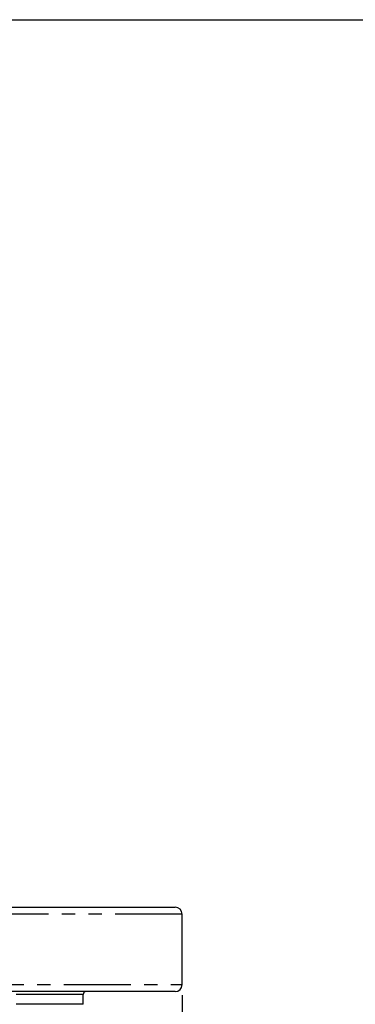
# Model space of a CAD drawing. Units: millimetres. Extents: x 5 to 292, y -203 to -7.
# Drawn here: x 116 to 148, y -100 to -7 of the extents above; entities that cross this region are included whole.
import ezdxf

# ---------------------------------------------------------------- set-up
doc = ezdxf.new("R2010")
doc.units = ezdxf.units.MM
doc.header["$MEASUREMENT"] = 0
for name, pattern in [('AI-Linetype-0', [12.7, 6.35, -1.27, 1.27, -1.27, 1.27, -1.27]), ('AI-Linetype-2', [12.7, 6.35, -1.27, 1.27, -1.27, 1.27, -1.27]), ('AI-Linetype-4', [12.7, 6.35, -1.27, 1.27, -1.27, 1.27, -1.27]), ('AI-Linetype-5', [12.7, 6.35, -1.27, 1.27, -1.27, 1.27, -1.27])]:
    doc.linetypes.add(name, pattern=pattern)
doc.layers.add('Ebene 1', color=7, linetype='Continuous', lineweight=0)

# ---------------------------------------------------------------- blocks, each defined once
blk = doc.blocks.new('Block_4')
at = {"layer": 'Ebene 1', "color": 18, "lineweight": 25, "true_color": 0x010101}
blk.add_line((131.854, -99.044), (131.854, -196.378), dxfattribs=at)

msp = doc.modelspace()

# ---------------------------------------------------------------- linework, layer by layer
at = {"layer": 'Ebene 1', "color": 18, "lineweight": 25, "true_color": 0x010101}
for p, q in [((107.92, -90.711), (131.187, -90.711)), ((131.854, -98.044), (131.854, -91.378)), ((131.187, -98.711), (107.92, -98.711)), ((122.454, -99.911), (122.454, -98.978))]:
    msp.add_line(p, q, dxfattribs=at)
at = {"layer": 'Ebene 1', "color": 18, "linetype": 'AI-Linetype-2', "lineweight": 25, "true_color": 0x010101}
msp.add_line((131.854, -91.378), (107.92, -91.378), dxfattribs=at)
at = {"layer": 'Ebene 1', "color": 18, "linetype": 'AI-Linetype-0', "lineweight": 25, "true_color": 0x010101}
msp.add_line((107.92, -98.044), (131.854, -98.044), dxfattribs=at)
at = {"layer": 'Ebene 1', "color": 18, "linetype": 'AI-Linetype-5', "lineweight": 25, "true_color": 0x010101}
msp.add_line((122.454, -98.978), (76.254, -98.978), dxfattribs=at)
at = {"layer": 'Ebene 1', "color": 18, "linetype": 'AI-Linetype-4', "lineweight": 25, "true_color": 0x010101}
msp.add_line((122.454, -99.911), (76.254, -99.911), dxfattribs=at)
at = {"layer": 'Ebene 1', "color": 18, "lineweight": 25, "true_color": 0x000000}
msp.add_lwpolyline([(4.606, -203.252), (4.606, -6.625), (291.976, -6.625), (291.976, -203.252)], close=True, dxfattribs=at)
at = {"layer": 'Ebene 1', "color": 18, "lineweight": 25, "true_color": 0x010101}
for points in [[(131.854, -91.378), (131.854, -91.009), (131.555, -90.711), (131.187, -90.711)], [(122.72, -98.711), (122.573, -98.711), (122.454, -98.83), (122.454, -98.978)], [(131.187, -98.711), (131.555, -98.711), (131.854, -98.412), (131.854, -98.044)]]:
    msp.add_open_spline(points, degree=3, dxfattribs=at)

# ---------------------------------------------------------------- block references
at = {"layer": 'Ebene 1'}
msp.add_blockref('Block_4', (0, 0), dxfattribs=at)

doc.saveas('drawing.dxf')
